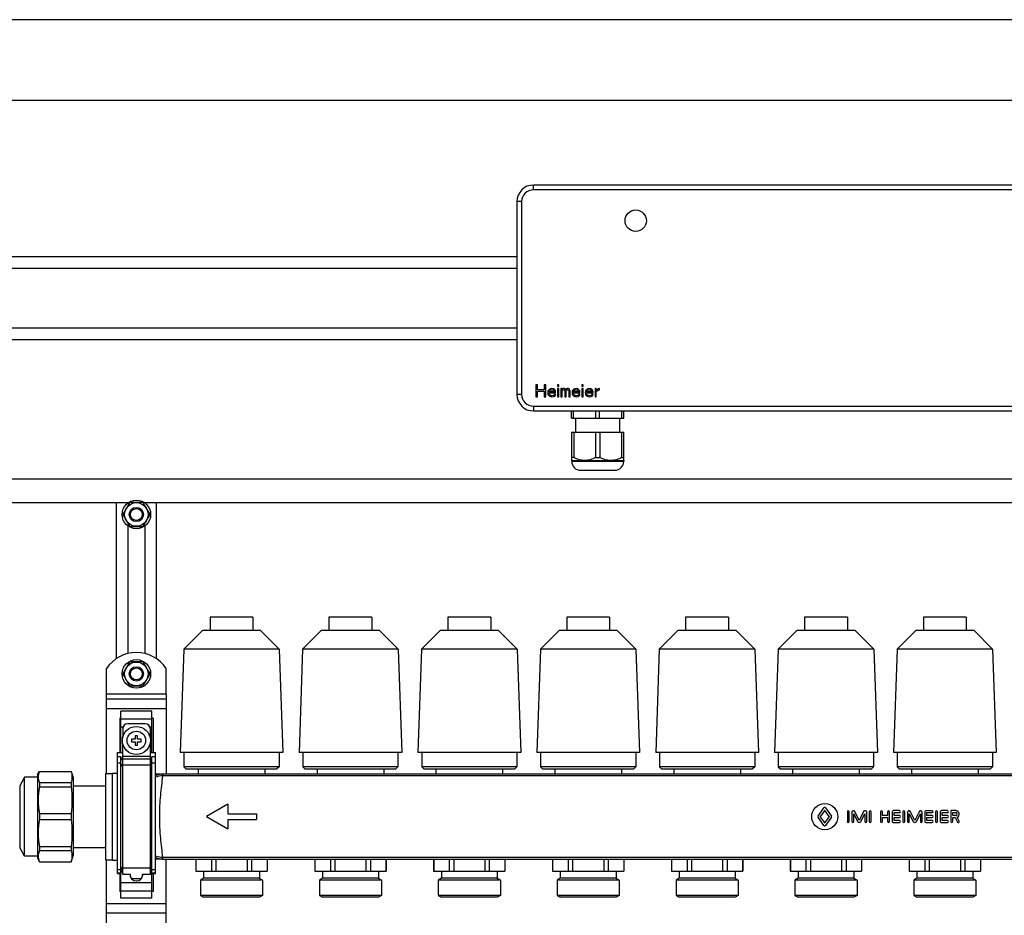
# Model space of a CAD drawing. Units: millimetres. Extents: x 0 to 841, y 0 to 594.
# Drawn here: x 506 to 630, y 317 to 430 of the extents above; entities that cross this region are included whole.
import ezdxf

# ---------------------------------------------------------------- set-up
doc = ezdxf.new("R2010")
doc.units = ezdxf.units.MM
doc.header["$LTSCALE"] = 46.255
doc.layers.get('0').update_dxf_attribs({"linetype": 'CONTINUOUS'})
doc.layers.add('A_STD', color=7, linetype='CONTINUOUS')

msp = doc.modelspace()

# ---------------------------------------------------------------- linework, layer by layer
at = {"color": 7, "linetype": 'Continuous'}
for p, q in [((750.74, 429.79), (436.34, 429.79)), ((740.54, 419.59), (446.54, 419.59)), ((659.84, 408.94), (571.04, 408.94)), ((568.94, 406.84), (568.94, 382.54)), ((452.69, 399.94), (568.94, 399.94)), ((452.69, 398.44), (568.94, 398.44)), ((452.69, 390.94), (568.94, 390.94)), ((452.69, 389.44), (568.94, 389.44)), ((571.34, 383.74), (571.34, 382.24)), ((571.53, 383.74), (571.34, 383.74)), ((571.53, 383.13), (571.53, 383.74)), ((572.41, 383.13), (571.53, 383.13)), ((571.53, 382.24), (571.53, 382.94)), ((571.53, 382.94), (572.41, 382.94)), ((572.41, 383.74), (572.41, 383.13)), ((572.59, 383.74), (572.41, 383.74)), ((572.41, 382.94), (572.41, 382.24)), ((572.59, 382.24), (572.59, 383.74)), ((572.87, 382.94), (572.84, 382.75)), ((572.84, 382.75), (572.87, 382.55)), ((572.94, 383.07), (572.87, 382.94)), ((573, 383.13), (572.94, 383.07)), ((573.09, 383.19), (573, 383.13)), ((573, 382.68), (573, 382.75)), ((573, 382.75), (573.84, 382.75)), ((573.03, 382.59), (573, 382.68)), ((573.03, 382.91), (573.06, 382.97)), ((573.03, 382.87), (573.03, 382.91)), ((573.69, 382.87), (573.03, 382.87)), ((573.06, 382.97), (573.16, 383.07)), ((573.19, 383.23), (573.09, 383.19)), ((573.16, 383.07), (573.22, 383.1)), ((573.37, 383.26), (573.19, 383.23)), ((573.22, 383.1), (573.34, 383.13)), ((573.34, 383.13), (573.53, 383.1)), ((573.56, 383.23), (573.37, 383.26)), ((573.53, 383.1), (573.62, 383.03)), ((573.72, 383.13), (573.56, 383.23)), ((573.62, 383.03), (573.69, 382.94)), ((573.69, 382.94), (573.69, 382.87)), ((573.81, 383), (573.72, 383.13)), ((573.84, 382.87), (573.81, 383)), ((573.84, 382.75), (573.84, 382.87)), ((574.09, 383.74), (574.09, 383.58)), ((574.25, 383.74), (574.09, 383.74)), ((574.09, 383.58), (574.25, 383.58)), ((574.09, 383.26), (574.09, 382.24)), ((574.25, 383.26), (574.09, 383.26)), ((574.25, 383.58), (574.25, 383.74)), ((574.25, 382.24), (574.25, 383.26)), ((574.5, 383.26), (574.5, 382.24)), ((574.66, 383.26), (574.5, 383.26)), ((574.66, 383.16), (574.66, 383.26)), ((574.72, 383.23), (574.66, 383.16)), ((574.66, 383.03), (574.72, 383.1)), ((574.66, 382.24), (574.66, 383.03)), ((574.81, 383.26), (574.72, 383.23)), ((574.72, 383.1), (574.81, 383.13)), ((574.94, 383.26), (574.81, 383.26)), ((574.81, 383.13), (574.87, 383.13)), ((574.87, 383.13), (574.94, 383.1)), ((575.03, 383.23), (574.94, 383.26)), ((574.94, 383.1), (574.97, 383.07)), ((574.97, 383.07), (575, 383)), ((575, 383), (575, 382.24)), ((575.12, 383.13), (575.03, 383.23)), ((575.22, 383.23), (575.12, 383.13)), ((575.16, 383), (575.19, 383.07)), ((575.16, 382.24), (575.16, 383)), ((575.19, 383.07), (575.22, 383.1)), ((575.31, 383.26), (575.22, 383.23)), ((575.22, 383.1), (575.28, 383.13)), ((575.28, 383.13), (575.37, 383.13)), ((575.44, 383.26), (575.31, 383.26)), ((575.37, 383.13), (575.44, 383.1)), ((575.53, 383.23), (575.44, 383.26)), ((575.44, 383.1), (575.47, 383.07)), ((575.47, 383.07), (575.5, 383)), ((575.5, 383), (575.5, 382.24)), ((575.59, 383.16), (575.53, 383.23)), ((575.66, 383), (575.59, 383.16)), ((575.66, 382.24), (575.66, 383)), ((575.94, 382.94), (575.91, 382.75)), ((575.91, 382.75), (575.94, 382.55)), ((576, 383.07), (575.94, 382.94)), ((576.06, 383.13), (576, 383.07)), ((576.16, 383.19), (576.06, 383.13)), ((576.06, 382.68), (576.06, 382.75)), ((576.06, 382.75), (576.91, 382.75)), ((576.09, 382.59), (576.06, 382.68)), ((576.09, 382.91), (576.12, 382.97)), ((576.09, 382.87), (576.09, 382.91)), ((576.75, 382.87), (576.09, 382.87)), ((576.12, 382.97), (576.22, 383.07)), ((576.25, 383.23), (576.16, 383.19)), ((576.22, 383.07), (576.28, 383.1)), ((576.44, 383.26), (576.25, 383.23)), ((576.28, 383.1), (576.41, 383.13)), ((576.41, 383.13), (576.59, 383.1)), ((576.62, 383.23), (576.44, 383.26)), ((576.59, 383.1), (576.69, 383.03)), ((576.78, 383.13), (576.62, 383.23)), ((576.69, 383.03), (576.75, 382.94)), ((576.75, 382.94), (576.75, 382.87)), ((576.87, 383), (576.78, 383.13)), ((576.91, 382.87), (576.87, 383)), ((576.91, 382.75), (576.91, 382.87)), ((577.16, 383.74), (577.16, 383.58)), ((577.31, 383.74), (577.16, 383.74)), ((577.16, 383.58), (577.31, 383.58)), ((577.16, 383.26), (577.16, 382.24)), ((577.31, 383.26), (577.16, 383.26)), ((577.31, 383.58), (577.31, 383.74)), ((577.31, 382.24), (577.31, 383.26)), ((577.59, 382.94), (577.56, 382.75)), ((577.56, 382.75), (577.59, 382.55)), ((577.66, 383.07), (577.59, 382.94)), ((577.72, 383.13), (577.66, 383.07)), ((577.81, 383.19), (577.72, 383.13)), ((577.72, 382.68), (577.72, 382.75)), ((577.72, 382.75), (578.56, 382.75)), ((577.75, 382.59), (577.72, 382.68)), ((577.75, 382.91), (577.78, 382.97)), ((577.75, 382.87), (577.75, 382.91)), ((578.41, 382.87), (577.75, 382.87)), ((577.78, 382.97), (577.87, 383.07)), ((577.91, 383.23), (577.81, 383.19)), ((577.87, 383.07), (577.94, 383.1)), ((578.09, 383.26), (577.91, 383.23)), ((577.94, 383.1), (578.06, 383.13)), ((578.06, 383.13), (578.25, 383.1)), ((578.28, 383.23), (578.09, 383.26)), ((578.25, 383.1), (578.34, 383.03)), ((578.44, 383.13), (578.28, 383.23)), ((578.34, 383.03), (578.41, 382.94)), ((578.41, 382.94), (578.41, 382.87)), ((578.53, 383), (578.44, 383.13)), ((578.56, 382.87), (578.53, 383)), ((578.56, 382.75), (578.56, 382.87)), ((578.81, 383.26), (578.81, 382.24)), ((578.97, 383.26), (578.81, 383.26)), ((578.97, 383.07), (578.97, 383.26)), ((579.03, 383.13), (578.97, 383.07)), ((578.97, 382.87), (579.06, 383)), ((578.97, 382.24), (578.97, 382.87)), ((579.12, 383.19), (579.03, 383.13)), ((579.06, 383), (579.19, 383.07)), ((579.22, 383.23), (579.12, 383.19)), ((579.19, 383.07), (579.37, 383.1)), ((579.37, 383.26), (579.22, 383.23)), ((579.37, 383.1), (579.37, 383.26)), ((571.34, 382.24), (571.53, 382.24)), ((572.41, 382.24), (572.59, 382.24)), ((572.87, 382.55), (572.94, 382.43)), ((572.94, 382.43), (573, 382.36)), ((573, 382.36), (573.09, 382.3)), ((573.06, 382.52), (573.03, 382.59)), ((573.16, 382.43), (573.06, 382.52)), ((573.09, 382.3), (573.19, 382.27)), ((573.22, 382.4), (573.16, 382.43)), ((573.19, 382.27), (573.37, 382.24)), ((573.34, 382.36), (573.22, 382.4)), ((573.56, 382.4), (573.34, 382.36)), ((573.37, 382.24), (573.59, 382.27)), ((573.66, 382.46), (573.56, 382.4)), ((573.59, 382.27), (573.72, 382.33)), ((573.69, 382.55), (573.66, 382.46)), ((573.84, 382.55), (573.69, 382.55)), ((573.72, 382.33), (573.81, 382.43)), ((573.81, 382.43), (573.84, 382.55)), ((574.09, 382.24), (574.25, 382.24)), ((574.5, 382.24), (574.66, 382.24)), ((575, 382.24), (575.16, 382.24)), ((575.5, 382.24), (575.66, 382.24)), ((575.94, 382.55), (576, 382.43)), ((576, 382.43), (576.06, 382.36)), ((576.06, 382.36), (576.16, 382.3)), ((576.12, 382.52), (576.09, 382.59)), ((576.22, 382.43), (576.12, 382.52)), ((576.16, 382.3), (576.25, 382.27)), ((576.28, 382.4), (576.22, 382.43)), ((576.25, 382.27), (576.44, 382.24)), ((576.41, 382.36), (576.28, 382.4)), ((576.62, 382.4), (576.41, 382.36)), ((576.44, 382.24), (576.66, 382.27)), ((576.72, 382.46), (576.62, 382.4)), ((576.66, 382.27), (576.78, 382.33)), ((576.75, 382.55), (576.72, 382.46)), ((576.91, 382.55), (576.75, 382.55)), ((576.78, 382.33), (576.87, 382.43)), ((576.87, 382.43), (576.91, 382.55)), ((577.16, 382.24), (577.31, 382.24)), ((577.59, 382.55), (577.66, 382.43)), ((577.66, 382.43), (577.72, 382.36)), ((577.72, 382.36), (577.81, 382.3)), ((577.78, 382.52), (577.75, 382.59)), ((577.87, 382.43), (577.78, 382.52)), ((577.81, 382.3), (577.91, 382.27)), ((577.94, 382.4), (577.87, 382.43)), ((577.91, 382.27), (578.09, 382.24)), ((578.06, 382.36), (577.94, 382.4)), ((578.28, 382.4), (578.06, 382.36)), ((578.09, 382.24), (578.31, 382.27)), ((578.37, 382.46), (578.28, 382.4)), ((578.31, 382.27), (578.44, 382.33)), ((578.41, 382.55), (578.37, 382.46)), ((578.56, 382.55), (578.41, 382.55)), ((578.44, 382.33), (578.53, 382.43)), ((578.53, 382.43), (578.56, 382.55)), ((578.81, 382.24), (578.97, 382.24)), ((571.04, 380.44), (659.84, 380.44)), ((575.84, 379.54), (575.84, 380.44)), ((576.09, 379.54), (576.09, 380.44)), ((578.89, 379.54), (578.89, 380.44)), ((579.39, 379.54), (579.39, 380.44)), ((582.19, 379.54), (582.19, 380.44)), ((582.44, 379.54), (582.44, 380.44)), ((575.84, 379.54), (582.44, 379.54)), ((576.37, 377.77), (576.37, 379.54)), ((581.92, 377.77), (581.92, 379.54)), ((575.84, 377.77), (575.84, 374.2)), ((575.84, 377.77), (582.44, 377.77)), ((576.12, 377.77), (576.12, 374.56)), ((578.86, 377.77), (578.86, 374.56)), ((579.42, 377.77), (579.42, 374.56)), ((582.16, 377.77), (582.16, 374.56)), ((582.44, 374.2), (582.44, 377.77)), ((576.12, 374.56), (575.84, 374.56)), ((575.84, 374.2), (575.86, 374.18)), ((575.86, 374.18), (575.86, 374.11)), ((575.86, 374.18), (582.43, 374.18)), ((578.86, 374.56), (579.42, 374.56)), ((582.16, 374.56), (582.44, 374.56)), ((582.44, 374.2), (582.43, 374.18)), ((582.43, 374.18), (582.43, 374.11)), ((577, 372.97), (581.29, 372.97)), ((446.54, 371.89), (740.54, 371.89)), ((446.54, 368.89), (519.95, 368.89)), ((518.39, 368.89), (518.39, 349.19)), ((520.02, 368.79), (519.27, 367.48)), ((521.7, 368.89), (520.19, 368.89)), ((522.62, 367.48), (521.86, 368.79)), ((521.94, 368.89), (708.95, 368.89)), ((523.49, 349.19), (523.49, 368.89)), ((519.27, 367.29), (520.02, 365.98)), ((521.86, 365.98), (522.62, 367.29)), ((520.19, 365.89), (521.7, 365.89)), ((520.02, 348.69), (519.27, 347.38)), ((521.7, 348.79), (520.19, 348.79)), ((522.62, 347.38), (521.86, 348.69)), ((519.27, 347.19), (520.02, 345.88)), ((521.86, 345.88), (522.62, 347.19)), ((520.19, 345.79), (521.7, 345.79)), ((517.19, 334.73), (517.19, 344.74)), ((517.19, 344.14), (524.69, 344.14)), ((524.69, 344.74), (524.69, 334.66)), ((518.84, 341.72), (518.84, 337.39)), ((518.99, 341.72), (518.84, 341.72)), ((518.99, 337.39), (518.99, 342.58)), ((522.89, 342.58), (518.99, 342.58)), ((522.89, 337.39), (522.89, 342.58)), ((523.04, 341.72), (522.89, 341.72)), ((523.04, 341.72), (523.04, 337.39)), ((519.22, 340.39), (519.22, 339.28)), ((522.07, 340.99), (519.82, 340.99)), ((522.67, 340.39), (522.67, 339.28)), ((520.79, 339.49), (520.79, 339.04)), ((521.09, 339.49), (520.79, 339.49)), ((521.09, 339.04), (521.09, 339.49)), ((519.22, 322), (519.22, 338.49)), ((520.34, 339.04), (520.34, 338.74)), ((520.79, 339.04), (520.34, 339.04)), ((520.34, 338.74), (520.79, 338.74)), ((520.79, 338.74), (520.79, 338.29)), ((520.79, 338.29), (521.09, 338.29)), ((521.54, 339.04), (521.09, 339.04)), ((521.09, 338.29), (521.09, 338.74)), ((521.09, 338.74), (521.54, 338.74)), ((521.54, 338.74), (521.54, 339.04)), ((522.67, 338.49), (522.67, 322)), ((518.54, 322.12), (518.54, 337.39)), ((518.54, 337.39), (519.22, 337.39)), ((518.99, 336.81), (518.54, 336.81)), ((518.99, 318.99), (518.99, 336.81)), ((519.22, 336.29), (518.99, 336.81)), ((522.67, 337.39), (523.34, 337.39)), ((522.89, 336.81), (522.67, 336.29)), ((522.89, 318.99), (522.89, 336.81)), ((523.34, 336.81), (522.89, 336.81)), ((523.34, 322.12), (523.34, 337.39)), ((506.84, 334.27), (506.22, 333.19)), ((506.84, 324.31), (506.84, 334.27)), ((508.46, 334.27), (506.84, 334.27)), ((508.46, 334.54), (508.72, 334.99)), ((508.46, 334.54), (508.46, 324.04)), ((508.72, 334.99), (508.72, 334.97)), ((508.72, 334.99), (512.72, 334.99)), ((508.72, 334.97), (512.72, 334.97)), ((512.72, 334.99), (512.72, 334.97)), ((512.72, 334.99), (512.96, 334.24)), ((512.96, 334.24), (512.96, 324.34)), ((517.04, 334.73), (517.04, 323.84)), ((517.04, 334.73), (517.94, 334.73)), ((524.29, 334.66), (523.34, 334.66)), ((508.72, 333.58), (508.72, 333.04)), ((508.72, 333.58), (512.72, 333.58)), ((508.72, 333.04), (512.72, 333.04)), ((512.72, 333.58), (512.72, 333.04)), ((512.96, 333.19), (517.04, 333.19)), ((508.72, 329.67), (508.72, 328.91)), ((508.72, 329.67), (512.72, 329.67)), ((512.72, 329.67), (512.72, 328.91)), ((508.72, 328.91), (512.72, 328.91)), ((508.72, 325.53), (508.72, 325)), ((508.72, 325.53), (512.72, 325.53)), ((512.72, 325.53), (512.72, 325)), ((506.84, 324.31), (506.22, 325.39)), ((508.46, 324.31), (506.84, 324.31)), ((508.72, 325), (512.72, 325)), ((512.72, 323.59), (512.96, 324.34)), ((512.96, 325.39), (517.04, 325.39)), ((508.46, 324.04), (508.72, 323.59)), ((508.72, 323.6), (508.72, 323.59)), ((508.72, 323.6), (512.72, 323.6)), ((508.72, 323.59), (512.72, 323.59)), ((512.72, 323.6), (512.72, 323.59)), ((517.04, 323.84), (517.94, 323.84)), ((517.19, 274.73), (517.19, 323.84)), ((524.29, 323.92), (523.34, 323.92)), ((524.69, 274.66), (524.69, 323.92)), ((518.54, 322.12), (518.99, 322.12)), ((518.84, 322.12), (518.84, 319.85)), ((518.99, 322.12), (519.22, 322.64)), ((520.19, 322), (519.22, 322)), ((520.15, 322), (520.15, 321.94)), ((520.15, 321.93), (520.19, 321.93)), ((520.19, 321.68), (520.19, 322)), ((521.69, 322), (521.69, 321.68)), ((522.67, 322), (521.69, 322)), ((521.69, 321.93), (521.74, 321.93)), ((521.74, 321.94), (521.74, 322)), ((522.67, 322.64), (522.89, 322.12)), ((522.89, 322.12), (523.34, 322.12)), ((523.04, 322.12), (523.04, 319.85)), ((521.54, 321.43), (520.34, 321.43)), ((520.9, 321.19), (520.99, 321.19)), ((518.99, 319.85), (518.84, 319.85)), ((523.04, 319.85), (522.89, 319.85)), ((522.89, 318.99), (518.99, 318.99)), ((517.19, 317.14), (524.69, 317.14))]:
    msp.add_line(p, q, dxfattribs=at)
at = {"color": 9, "linetype": 'Continuous'}
for p, q in [((571.04, 408.34), (571.04, 408.94)), ((659.84, 408.34), (571.04, 408.34)), ((569.54, 406.84), (568.94, 406.84)), ((569.54, 406.84), (569.54, 382.54)), ((569.54, 382.54), (568.94, 382.54)), ((571.04, 381.04), (571.04, 380.44)), ((571.04, 381.04), (659.84, 381.04)), ((575.86, 374.11), (582.43, 374.11)), ((524.69, 344.74), (517.19, 344.74)), ((517.19, 342.94), (524.69, 342.94)), ((518.99, 341.63), (522.89, 341.63)), ((518.99, 340.59), (519.25, 340.59)), ((522.63, 340.59), (522.89, 340.59)), ((522.67, 336.85), (519.22, 336.85)), ((518.99, 336.01), (518.54, 336.01)), ((519.22, 335.49), (518.99, 336.01)), ((522.67, 336.55), (519.22, 336.55)), ((522.67, 335.79), (519.22, 335.79)), ((522.89, 336.01), (522.67, 335.49)), ((523.34, 336.01), (522.89, 336.01)), ((524.29, 334.44), (524.29, 334.66)), ((706.59, 334.44), (524.29, 334.44)), ((506.22, 333.19), (506.22, 325.39)), ((519.22, 323.08), (518.99, 322.56)), ((522.89, 322.56), (522.67, 323.08)), ((524.29, 323.92), (524.29, 324.13)), ((706.59, 324.13), (524.29, 324.13)), ((518.99, 322.56), (518.54, 322.56)), ((518.99, 322.17), (518.54, 322.17)), ((519.22, 322.69), (518.99, 322.17)), ((522.67, 322.79), (519.22, 322.79)), ((522.89, 322.17), (522.67, 322.69)), ((523.34, 322.56), (522.89, 322.56)), ((523.34, 322.17), (522.89, 322.17)), ((518.99, 320.98), (522.89, 320.98)), ((518.99, 319.94), (522.89, 319.94)), ((517.19, 318.34), (524.69, 318.34))]:
    msp.add_line(p, q, dxfattribs=at)
at = {"color": 7, "linetype": 'Continuous'}
for centre, radius in [((583.94, 404.44), 1.35), ((520.94, 338.89), 1.77)]:
    msp.add_circle(centre, radius, dxfattribs=at)
at = {"color": 9, "linetype": 'Continuous'}
msp.add_circle((520.94, 338.89), 1.17, dxfattribs=at)
at = {"color": 7, "linetype": 'Continuous'}
for centre, radius, start, end in [((571.04, 406.84), 2.1, 90, 180), ((571.04, 382.54), 2.1, 180, 270), ((577, 374.11), 1.14, 180, 270), ((581.29, 374.11), 1.14, 270, 360), ((520.94, 367.39), 1.68, 116.7655, 123.2345), ((520.94, 367.39), 1.68, 56.7655, 63.2345), ((520.94, 367.39), 1.68, 176.7655, 183.2345), ((520.94, 367.39), 1.68, 356.7655, 3.2345), ((520.94, 367.39), 1.68, 236.7655, 243.2345), ((520.94, 367.39), 1.68, 296.7655, 303.2345), ((520.94, 347.29), 1.68, 116.7655, 123.2345), ((520.94, 347.29), 1.68, 56.7655, 63.2345), ((520.94, 347.29), 1.68, 176.7655, 183.2345), ((520.94, 347.29), 1.68, 356.7655, 3.2345), ((520.94, 347.29), 1.68, 236.7655, 243.2345), ((520.94, 347.29), 1.68, 296.7655, 303.2345), ((519.82, 340.39), 0.6, 90, 180), ((522.07, 340.39), 0.6, 0, 90), ((520.9, 321.94), 0.75, 180, 270), ((520.99, 321.94), 0.75, 270, 360)]:
    msp.add_arc(centre, radius, start, end, dxfattribs=at)
at = {"color": 9, "linetype": 'Continuous'}
for centre, radius, start, end in [((571.04, 406.84), 1.5, 90, 180), ((571.04, 382.54), 1.5, 180, 270), ((524.29, 332.49), 2.16, 89.9987, 91.5497), ((524.29, 332.82), 1.62, 89.9987, 91.6134), ((524.29, 326.08), 2.16, 268.4503, 270.0013), ((524.29, 325.75), 1.63, 268.3859, 270.0006)]:
    msp.add_arc(centre, radius, start, end, dxfattribs=at)
at = {"color": 7, "linetype": 'Continuous'}
for points, knots in [([(578.86, 374.56), (578.65, 374.45), (578.21, 374.27), (577.49, 374.16), (576.78, 374.27), (576.34, 374.45), (576.12, 374.56)], [0, 0, 0, 0, 0.251926, 0.5, 0.748074, 1, 1, 1, 1]), ([(582.16, 374.56), (581.95, 374.45), (581.51, 374.27), (580.79, 374.16), (580.08, 374.27), (579.64, 374.45), (579.42, 374.56)], [0, 0, 0, 0, 0.251926, 0.5, 0.748074, 1, 1, 1, 1]), ([(508.72, 334.97), (508.67, 334.86), (508.58, 334.63), (508.53, 334.27), (508.58, 333.91), (508.67, 333.69), (508.72, 333.58)], [0, 0, 0, 0, 0.255931, 0.5, 0.744069, 1, 1, 1, 1]), ([(508.72, 333.04), (508.61, 332.48), (508.49, 331.35), (508.61, 330.22), (508.72, 329.67)], [0, 0, 0, 0, 0.5, 1, 1, 1, 1]), ([(508.72, 328.91), (508.61, 328.35), (508.49, 327.22), (508.61, 326.09), (508.72, 325.53)], [0, 0, 0, 0, 0.5, 1, 1, 1, 1]), ([(508.72, 325), (508.67, 324.88), (508.58, 324.66), (508.53, 324.3), (508.58, 323.94), (508.67, 323.71), (508.72, 323.6)], [0, 0, 0, 0, 0.255931, 0.5, 0.744069, 1, 1, 1, 1])]:
    msp.add_open_spline(points, degree=3, knots=knots, dxfattribs=at)
for points in [[(512.72, 334.97), (512.78, 334.75), (512.85, 334.27), (512.78, 333.8), (512.72, 333.58)], [(512.72, 333.04), (512.78, 332.48), (512.85, 331.35), (512.78, 330.23), (512.72, 329.67)], [(512.72, 328.91), (512.78, 328.35), (512.85, 327.22), (512.78, 326.09), (512.72, 325.53)], [(512.72, 325), (512.78, 324.77), (512.85, 324.3), (512.78, 323.83), (512.72, 323.6)]]:
    msp.add_open_spline(points, degree=3, dxfattribs=at)
at = {"color": 9, "linetype": 'Continuous'}
for points, knots in [([(524.23, 334.65), (524.16, 334.65), (523.85, 334.63), (523.55, 334.54), (523.34, 334.45)], [0, 0, 0, 0, 0.250819, 1, 1, 1, 1]), ([(524.25, 334.44), (524.17, 334.44), (523.86, 334.43), (523.56, 334.35), (523.34, 334.27)], [0, 0, 0, 0, 0.253372, 1, 1, 1, 1]), ([(524.25, 334.44), (524.14, 333.62), (523.93, 331.91), (523.8, 329.29), (523.93, 326.66), (524.14, 324.95), (524.25, 324.13)], [0, 0, 0, 0, 0.23895, 0.5, 0.76105, 1, 1, 1, 1]), ([(524.25, 334.44), (524.25, 334.47), (524.24, 334.51), (524.24, 334.56), (524.24, 334.6), (524.24, 334.62), (524.24, 334.64), (524.24, 334.65), (524.24, 334.65), (524.23, 334.65)], [0, 0, 0, 0, 0.414144, 0.585676, 0.730013, 0.845055, 0.929064, 0.98086, 1, 1, 1, 1]), ([(524.25, 324.13), (524.17, 324.13), (523.86, 324.15), (523.56, 324.22), (523.34, 324.3)], [0, 0, 0, 0, 0.253351, 1, 1, 1, 1]), ([(524.23, 323.92), (524.16, 323.92), (523.85, 323.94), (523.55, 324.03), (523.34, 324.13)], [0, 0, 0, 0, 0.2508, 1, 1, 1, 1]), ([(524.23, 323.92), (524.24, 323.92), (524.24, 323.92), (524.24, 323.93), (524.24, 323.95), (524.24, 323.98), (524.24, 324.01), (524.24, 324.06), (524.25, 324.1), (524.25, 324.13)], [0, 0, 0, 0, 0.01914, 0.070936, 0.154945, 0.269987, 0.414324, 0.585856, 1, 1, 1, 1])]:
    msp.add_open_spline(points, degree=3, knots=knots, dxfattribs=at)
at = {"layer": 'A_STD', "color": 7, "linetype": 'Continuous'}
for p, q in [((519.89, 368.85), (519.89, 368.89)), ((521.99, 368.89), (521.99, 368.85)), ((519.89, 349.86), (519.89, 365.92)), ((521.99, 365.92), (521.99, 349.86)), ((530.24, 354.46), (530.24, 352.75)), ((535.64, 354.46), (530.24, 354.46)), ((535.64, 354.46), (535.64, 352.75)), ((545.24, 354.46), (545.24, 352.75)), ((550.64, 354.46), (545.24, 354.46)), ((550.64, 354.46), (550.64, 352.75)), ((560.24, 354.46), (560.24, 352.75)), ((565.64, 354.46), (560.24, 354.46)), ((565.64, 354.46), (565.64, 352.75)), ((575.24, 354.46), (575.24, 352.75)), ((580.64, 354.46), (575.24, 354.46)), ((580.64, 354.46), (580.64, 352.75)), ((590.24, 354.46), (590.24, 352.75)), ((595.64, 354.46), (590.24, 354.46)), ((595.64, 354.46), (595.64, 352.75)), ((605.24, 354.46), (605.24, 352.75)), ((610.64, 354.46), (605.24, 354.46)), ((610.64, 354.46), (610.64, 352.75)), ((620.24, 354.46), (620.24, 352.75)), ((625.64, 354.46), (620.24, 354.46)), ((625.64, 354.46), (625.64, 352.75)), ((529.27, 352.75), (526.91, 350.39)), ((536.62, 352.75), (529.27, 352.75)), ((536.62, 352.75), (538.97, 350.39)), ((544.27, 352.75), (541.91, 350.39)), ((551.62, 352.75), (544.27, 352.75)), ((551.62, 352.75), (553.97, 350.39)), ((559.27, 352.75), (556.91, 350.39)), ((566.62, 352.75), (559.27, 352.75)), ((566.62, 352.75), (568.97, 350.39)), ((574.27, 352.75), (571.91, 350.39)), ((581.62, 352.75), (574.27, 352.75)), ((581.62, 352.75), (583.97, 350.39)), ((589.27, 352.75), (586.91, 350.39)), ((596.62, 352.75), (589.27, 352.75)), ((596.62, 352.75), (598.97, 350.39)), ((604.27, 352.75), (601.91, 350.39)), ((611.62, 352.75), (604.27, 352.75)), ((611.62, 352.75), (613.97, 350.39)), ((619.27, 352.75), (616.91, 350.39)), ((626.62, 352.75), (619.27, 352.75)), ((626.62, 352.75), (628.97, 350.39)), ((526.91, 350.39), (526.46, 337.36)), ((538.97, 350.39), (526.91, 350.39)), ((538.97, 350.39), (539.43, 337.36)), ((541.91, 350.39), (541.46, 337.36)), ((553.97, 350.39), (541.91, 350.39)), ((553.97, 350.39), (554.43, 337.36)), ((556.91, 350.39), (556.46, 337.36)), ((568.97, 350.39), (556.91, 350.39)), ((568.97, 350.39), (569.43, 337.36)), ((571.91, 350.39), (571.46, 337.36)), ((583.97, 350.39), (571.91, 350.39)), ((583.97, 350.39), (584.43, 337.36)), ((586.91, 350.39), (586.46, 337.36)), ((598.97, 350.39), (586.91, 350.39)), ((598.97, 350.39), (599.43, 337.36)), ((601.91, 350.39), (601.46, 337.36)), ((613.97, 350.39), (601.91, 350.39)), ((613.97, 350.39), (614.43, 337.36)), ((616.91, 350.39), (616.46, 337.36)), ((628.97, 350.39), (616.91, 350.39)), ((628.97, 350.39), (629.43, 337.36)), ((517.19, 344.74), (517.19, 347.97)), ((524.69, 344.74), (524.69, 347.97)), ((539.43, 337.36), (526.46, 337.36)), ((526.94, 337.36), (526.94, 335.56)), ((538.94, 337.36), (538.94, 335.56)), ((554.43, 337.36), (541.46, 337.36)), ((541.94, 337.36), (541.94, 335.56)), ((553.94, 337.36), (553.94, 335.56)), ((569.43, 337.36), (556.46, 337.36)), ((556.94, 337.36), (556.94, 335.56)), ((568.94, 337.36), (568.94, 335.56)), ((584.43, 337.36), (571.46, 337.36)), ((571.94, 337.36), (571.94, 335.56)), ((583.94, 337.36), (583.94, 335.56)), ((599.43, 337.36), (586.46, 337.36)), ((586.93, 337.36), (586.93, 335.57)), ((598.96, 337.36), (598.96, 335.57)), ((614.43, 337.36), (601.46, 337.36)), ((601.93, 337.36), (601.93, 335.57)), ((613.96, 337.36), (613.96, 335.57)), ((629.43, 337.36), (616.46, 337.36)), ((616.93, 337.36), (616.93, 335.57)), ((628.96, 337.36), (628.96, 335.57)), ((526.94, 335.56), (527.24, 335.26)), ((538.94, 335.56), (526.94, 335.56)), ((538.94, 335.56), (538.64, 335.26)), ((541.94, 335.56), (542.24, 335.26)), ((553.94, 335.56), (541.94, 335.56)), ((553.94, 335.56), (553.64, 335.26)), ((556.94, 335.56), (557.24, 335.26)), ((568.94, 335.56), (556.94, 335.56)), ((568.94, 335.56), (568.64, 335.26)), ((571.94, 335.56), (572.24, 335.26)), ((583.94, 335.56), (571.94, 335.56)), ((583.94, 335.56), (583.64, 335.26)), ((586.93, 335.57), (587.24, 335.26)), ((598.96, 335.57), (586.93, 335.57)), ((598.96, 335.57), (598.64, 335.26)), ((613.96, 335.57), (601.93, 335.57)), ((601.93, 335.57), (602.24, 335.26)), ((613.96, 335.57), (613.64, 335.26)), ((628.96, 335.57), (616.93, 335.57)), ((616.93, 335.57), (617.24, 335.26)), ((628.96, 335.57), (628.64, 335.26)), ((517.94, 323.81), (517.94, 334.76)), ((517.94, 334.76), (518.54, 334.76)), ((706.59, 334.66), (524.29, 334.66)), ((538.64, 335.26), (527.24, 335.26)), ((528.74, 335.26), (528.74, 334.66)), ((537.14, 335.26), (537.14, 334.66)), ((553.64, 335.26), (542.24, 335.26)), ((543.74, 335.26), (543.74, 334.66)), ((552.14, 335.26), (552.14, 334.66)), ((568.64, 335.26), (557.24, 335.26)), ((558.74, 335.26), (558.74, 334.66)), ((567.14, 335.26), (567.14, 334.66)), ((583.64, 335.26), (572.24, 335.26)), ((573.74, 335.26), (573.74, 334.66)), ((582.14, 335.26), (582.14, 334.66)), ((598.64, 335.26), (587.24, 335.26)), ((588.74, 335.26), (588.74, 334.66)), ((597.14, 335.26), (597.14, 334.66)), ((613.64, 335.26), (602.24, 335.26)), ((603.74, 335.26), (603.74, 334.66)), ((612.14, 335.26), (612.14, 334.66)), ((628.64, 335.26), (617.24, 335.26)), ((618.74, 335.26), (618.74, 334.66)), ((627.14, 335.26), (627.14, 334.66)), ((532.49, 330.84), (529.79, 329.29)), ((532.49, 330.84), (532.49, 329.66)), ((529.79, 329.29), (532.49, 327.73)), ((532.49, 329.66), (536.09, 329.66)), ((536.09, 329.66), (536.09, 328.91)), ((606.95, 329.35), (607.69, 330.38)), ((607.69, 328.18), (606.95, 329.21)), ((607.74, 330.03), (607.23, 329.32)), ((607.23, 329.24), (607.74, 328.53)), ((608.36, 329.32), (607.84, 330.03)), ((607.84, 328.53), (608.36, 329.24)), ((607.89, 330.38), (608.64, 329.35)), ((608.64, 329.21), (607.89, 328.18)), ((610.64, 329.91), (610.64, 328.66)), ((610.89, 328.66), (610.89, 329.91)), ((611.21, 329.83), (611.21, 328.66)), ((611.45, 328.66), (611.45, 329.66)), ((611.45, 329.66), (611.92, 328.67)), ((612.14, 328.78), (611.59, 329.92)), ((612.69, 329.92), (612.14, 328.78)), ((612.36, 328.67), (612.84, 329.66)), ((612.84, 329.66), (612.84, 328.66)), ((613.08, 328.66), (613.08, 329.83)), ((613.4, 329.91), (613.4, 328.66)), ((613.64, 328.66), (613.64, 329.91)), ((614.84, 329.91), (614.84, 328.66)), ((615.09, 329.41), (615.09, 329.91)), ((615.72, 329.41), (615.09, 329.41)), ((615.72, 329.91), (615.72, 329.41)), ((615.97, 328.66), (615.97, 329.91)), ((616.29, 329.91), (616.29, 328.66)), ((617.21, 330.04), (616.41, 330.04)), ((616.53, 329.41), (616.53, 329.79)), ((616.53, 329.79), (617.21, 329.79)), ((617.21, 329.41), (616.53, 329.41)), ((617.65, 329.91), (617.65, 328.66)), ((617.9, 328.66), (617.9, 329.91)), ((618.21, 329.81), (618.21, 328.67)), ((618.46, 328.67), (618.46, 329.66)), ((618.46, 329.66), (618.94, 328.67)), ((619.15, 328.78), (618.61, 329.9)), ((619.7, 329.9), (619.15, 328.78)), ((619.37, 328.67), (619.85, 329.66)), ((619.85, 329.66), (619.85, 328.67)), ((620.1, 328.67), (620.1, 329.81)), ((620.41, 329.91), (620.41, 328.67)), ((621.35, 330.02), (620.53, 330.02)), ((620.66, 329.41), (620.66, 329.79)), ((620.66, 329.79), (621.35, 329.79)), ((621.35, 329.41), (620.66, 329.41)), ((621.78, 329.91), (621.78, 328.67)), ((622.03, 328.67), (622.03, 329.91)), ((622.34, 329.91), (622.34, 328.66)), ((623.27, 330.04), (622.46, 330.04)), ((622.59, 329.79), (623.27, 329.79)), ((622.59, 329.41), (622.59, 329.79)), ((623.27, 329.41), (622.59, 329.41)), ((624.32, 330.04), (623.71, 330.04)), ((623.71, 330.04), (623.71, 328.66)), ((623.95, 329.79), (624.32, 329.79)), ((623.95, 329.41), (623.95, 329.79)), ((624.32, 329.41), (623.95, 329.41)), ((624.75, 328.71), (624.51, 329.2)), ((532.49, 328.91), (532.49, 327.73)), ((532.49, 328.91), (536.09, 328.91)), ((615.09, 328.66), (615.09, 329.16)), ((615.09, 329.16), (615.72, 329.16)), ((615.72, 329.16), (615.72, 328.66)), ((616.41, 328.54), (617.21, 328.54)), ((616.53, 328.78), (616.53, 329.16)), ((616.53, 329.16), (617.21, 329.16)), ((617.21, 328.78), (616.53, 328.78)), ((620.53, 328.55), (621.35, 328.55)), ((620.66, 328.78), (620.66, 329.16)), ((620.66, 329.16), (621.35, 329.16)), ((621.35, 328.78), (620.66, 328.78)), ((622.46, 328.54), (623.27, 328.54)), ((622.59, 329.16), (623.27, 329.16)), ((622.59, 328.78), (622.59, 329.16)), ((623.27, 328.78), (622.59, 328.78)), ((623.95, 329.16), (624.26, 329.16)), ((623.95, 328.66), (623.95, 329.16)), ((624.26, 329.16), (624.53, 328.6)), ((517.94, 323.81), (518.54, 323.81)), ((524.29, 323.92), (706.59, 323.92)), ((528.44, 323.92), (528.44, 322.42)), ((528.45, 323.92), (528.45, 322.42)), ((530.42, 323.92), (530.42, 322.42)), ((530.98, 323.92), (530.98, 322.42)), ((534.9, 323.92), (534.9, 322.42)), ((535.47, 323.92), (535.47, 322.42)), ((537.43, 323.92), (537.43, 322.42)), ((537.44, 323.92), (537.44, 322.42)), ((543.44, 323.92), (543.44, 322.42)), ((543.45, 323.92), (543.45, 322.42)), ((545.42, 323.92), (545.42, 322.42)), ((545.98, 323.92), (545.98, 322.42)), ((549.9, 323.92), (549.9, 322.42)), ((550.47, 323.92), (550.47, 322.42)), ((552.43, 323.92), (552.43, 322.42)), ((552.44, 323.92), (552.44, 322.42)), ((558.44, 323.92), (558.44, 322.42)), ((558.45, 323.92), (558.45, 322.42)), ((560.42, 323.92), (560.42, 322.42)), ((560.98, 323.92), (560.98, 322.42)), ((564.9, 323.92), (564.9, 322.42)), ((565.47, 323.92), (565.47, 322.42)), ((567.43, 323.92), (567.43, 322.42)), ((567.44, 323.92), (567.44, 322.42)), ((573.44, 323.92), (573.44, 322.42)), ((573.45, 323.92), (573.45, 322.42)), ((575.42, 323.92), (575.42, 322.42)), ((575.98, 323.92), (575.98, 322.42)), ((579.9, 323.92), (579.9, 322.42)), ((580.47, 323.92), (580.47, 322.42)), ((582.43, 323.92), (582.43, 322.42)), ((582.44, 323.92), (582.44, 322.42)), ((588.44, 323.92), (588.44, 322.42)), ((588.45, 323.92), (588.45, 322.42)), ((590.42, 323.92), (590.42, 322.42)), ((590.98, 323.92), (590.98, 322.42)), ((594.9, 323.92), (594.9, 322.42)), ((595.47, 323.92), (595.47, 322.42)), ((597.43, 323.92), (597.43, 322.42)), ((597.44, 323.92), (597.44, 322.42)), ((603.44, 323.92), (603.44, 322.42)), ((603.45, 323.92), (603.45, 322.42)), ((605.42, 323.92), (605.42, 322.42)), ((605.98, 323.92), (605.98, 322.42)), ((609.9, 323.92), (609.9, 322.42)), ((610.47, 323.92), (610.47, 322.42)), ((612.43, 323.92), (612.43, 322.42)), ((612.44, 323.92), (612.44, 322.42)), ((618.44, 323.92), (618.44, 322.42)), ((618.45, 323.92), (618.45, 322.42)), ((620.42, 323.92), (620.42, 322.42)), ((620.98, 323.92), (620.98, 322.42)), ((624.9, 323.92), (624.9, 322.42)), ((625.47, 323.92), (625.47, 322.42)), ((627.43, 323.92), (627.43, 322.42)), ((627.44, 323.92), (627.44, 322.42)), ((528.44, 322.42), (537.44, 322.42)), ((529.42, 322.42), (529.42, 321.52)), ((536.47, 322.42), (536.47, 321.52)), ((543.44, 322.42), (552.44, 322.42)), ((544.42, 322.42), (544.42, 321.52)), ((551.47, 322.42), (551.47, 321.52)), ((558.44, 322.42), (567.44, 322.42)), ((559.42, 322.42), (559.42, 321.52)), ((566.47, 322.42), (566.47, 321.52)), ((573.44, 322.42), (582.44, 322.42)), ((574.42, 322.42), (574.42, 321.52)), ((581.47, 322.42), (581.47, 321.52)), ((588.44, 322.42), (597.44, 322.42)), ((589.42, 322.42), (589.42, 321.52)), ((596.47, 322.42), (596.47, 321.52)), ((603.44, 322.42), (612.44, 322.42)), ((604.42, 322.42), (604.42, 321.52)), ((611.47, 322.42), (611.47, 321.52)), ((618.44, 322.42), (627.44, 322.42)), ((619.42, 322.42), (619.42, 321.52)), ((626.47, 322.42), (626.47, 321.52)), ((529.42, 321.52), (529.03, 321.29)), ((529.03, 321.29), (529.03, 319.34)), ((536.86, 321.29), (529.03, 321.29)), ((536.47, 321.52), (529.42, 321.52)), ((536.47, 321.52), (536.86, 321.29)), ((536.86, 321.29), (536.86, 319.34)), ((544.42, 321.52), (544.03, 321.29)), ((544.03, 321.29), (544.03, 319.34)), ((551.86, 321.29), (544.03, 321.29)), ((551.47, 321.52), (544.42, 321.52)), ((551.47, 321.52), (551.86, 321.29)), ((551.86, 321.29), (551.86, 319.34)), ((559.42, 321.52), (559.03, 321.29)), ((559.03, 321.29), (559.03, 319.34)), ((566.86, 321.29), (559.03, 321.29)), ((566.47, 321.52), (559.42, 321.52)), ((566.47, 321.52), (566.86, 321.29)), ((566.86, 321.29), (566.86, 319.34)), ((574.42, 321.52), (574.03, 321.29)), ((574.03, 321.29), (574.03, 319.34)), ((581.86, 321.29), (574.03, 321.29)), ((581.47, 321.52), (574.42, 321.52)), ((581.47, 321.52), (581.86, 321.29)), ((581.86, 321.29), (581.86, 319.34)), ((589.42, 321.52), (589.03, 321.29)), ((589.03, 321.29), (589.03, 319.34)), ((596.86, 321.29), (589.03, 321.29)), ((596.47, 321.52), (589.42, 321.52)), ((596.47, 321.52), (596.86, 321.29)), ((596.86, 321.29), (596.86, 319.34)), ((604.42, 321.52), (604.03, 321.29)), ((604.03, 321.29), (604.03, 319.34)), ((611.86, 321.29), (604.03, 321.29)), ((611.47, 321.52), (604.42, 321.52)), ((611.47, 321.52), (611.86, 321.29)), ((611.86, 321.29), (611.86, 319.34)), ((619.42, 321.52), (619.03, 321.29)), ((619.03, 321.29), (619.03, 319.34)), ((626.86, 321.29), (619.03, 321.29)), ((626.47, 321.52), (619.42, 321.52)), ((626.47, 321.52), (626.86, 321.29)), ((626.86, 321.29), (626.86, 319.34)), ((529.03, 319.34), (529.42, 319.12)), ((536.86, 319.34), (529.03, 319.34)), ((536.86, 319.34), (536.47, 319.12)), ((544.03, 319.34), (544.42, 319.12)), ((551.86, 319.34), (544.03, 319.34)), ((551.86, 319.34), (551.47, 319.12)), ((559.03, 319.34), (559.42, 319.12)), ((566.86, 319.34), (559.03, 319.34)), ((566.86, 319.34), (566.47, 319.12)), ((574.03, 319.34), (574.42, 319.12)), ((581.86, 319.34), (574.03, 319.34)), ((581.86, 319.34), (581.47, 319.12)), ((589.03, 319.34), (589.42, 319.12)), ((596.86, 319.34), (589.03, 319.34)), ((596.86, 319.34), (596.47, 319.12)), ((611.86, 319.34), (604.03, 319.34)), ((604.03, 319.34), (604.42, 319.12)), ((611.86, 319.34), (611.47, 319.12)), ((626.86, 319.34), (619.03, 319.34)), ((619.03, 319.34), (619.42, 319.12)), ((626.86, 319.34), (626.47, 319.12)), ((536.47, 319.12), (529.42, 319.12)), ((551.47, 319.12), (544.42, 319.12)), ((566.47, 319.12), (559.42, 319.12)), ((581.47, 319.12), (574.42, 319.12)), ((596.47, 319.12), (589.42, 319.12)), ((611.47, 319.12), (604.42, 319.12)), ((626.47, 319.12), (619.42, 319.12))]:
    msp.add_line(p, q, dxfattribs=at)
for centre, radius in [((520.94, 367.39), 1.8), ((520.94, 367.39), 1.49), ((520.94, 367.39), 0.9), ((520.94, 367.39), 0.75), ((520.94, 347.29), 1.8), ((520.94, 347.29), 1.49), ((520.94, 347.29), 0.9), ((520.94, 347.29), 0.75), ((607.79, 329.28), 1.65)]:
    msp.add_circle(centre, radius, dxfattribs=at)
for centre, radius, start, end in [((520.94, 345.49), 4.5, 33.5573, 146.4427), ((607.05, 329.28), 0.126, 144.2417, 215.7583), ((607.28, 329.28), 0.063, 144.2417, 215.7583), ((607.79, 330.31), 0.126, 35.7583, 144.2417), ((607.79, 329.99), 0.063, 35.7583, 144.2417), ((608.31, 329.28), 0.063, 324.2417, 35.7583), ((608.53, 329.28), 0.126, 324.2417, 35.7583), ((610.76, 329.91), 0.122, 0, 180), ((611.41, 329.83), 0.204, 25.6809, 180), ((612.88, 329.83), 0.204, 0, 154.3191), ((613.52, 329.91), 0.122, 0, 180), ((614.96, 329.91), 0.122, 0, 180), ((615.85, 329.91), 0.122, 0, 180), ((616.41, 329.91), 0.122, 90, 180), ((617.21, 329.91), 0.122, 270, 90), ((617.21, 329.29), 0.121, 270, 90), ((617.78, 329.91), 0.121, 0, 180), ((618.42, 329.81), 0.208, 25.849, 180), ((619.89, 329.81), 0.208, 0, 154.151), ((620.53, 329.91), 0.114, 90, 180), ((621.35, 329.91), 0.114, 270, 90), ((621.35, 329.29), 0.122, 270, 90), ((621.9, 329.91), 0.122, 0, 180), ((622.46, 329.91), 0.122, 90, 180), ((623.27, 329.91), 0.122, 270, 90), ((623.27, 329.29), 0.122, 270, 90), ((624.32, 329.59), 0.441, 295.849, 90), ((624.32, 329.6), 0.192, 270, 90), ((607.79, 328.25), 0.126, 215.7583, 324.2417), ((607.79, 328.57), 0.063, 215.7583, 324.2417), ((610.76, 328.66), 0.122, 180, 360), ((611.33, 328.66), 0.122, 180, 360), ((612.14, 328.78), 0.243, 205.6809, 334.3191), ((612.96, 328.66), 0.122, 180, 360), ((613.52, 328.66), 0.122, 180, 360), ((614.96, 328.66), 0.122, 180, 360), ((615.85, 328.66), 0.122, 180, 360), ((616.41, 328.66), 0.122, 180, 270), ((617.21, 328.66), 0.122, 270, 90), ((617.78, 328.66), 0.121, 180, 360), ((618.34, 328.67), 0.121, 180, 360), ((619.15, 328.78), 0.243, 205.849, 334.151), ((619.97, 328.67), 0.121, 180, 360), ((620.53, 328.67), 0.114, 180, 270), ((621.35, 328.67), 0.114, 270, 90), ((621.9, 328.67), 0.122, 180, 360), ((622.46, 328.66), 0.122, 180, 270), ((623.27, 328.66), 0.122, 270, 90), ((623.83, 328.66), 0.122, 180, 360), ((624.64, 328.66), 0.121, 205.849, 25.849)]:
    msp.add_arc(centre, radius, start, end, dxfattribs=at)

doc.saveas('drawing.dxf')
